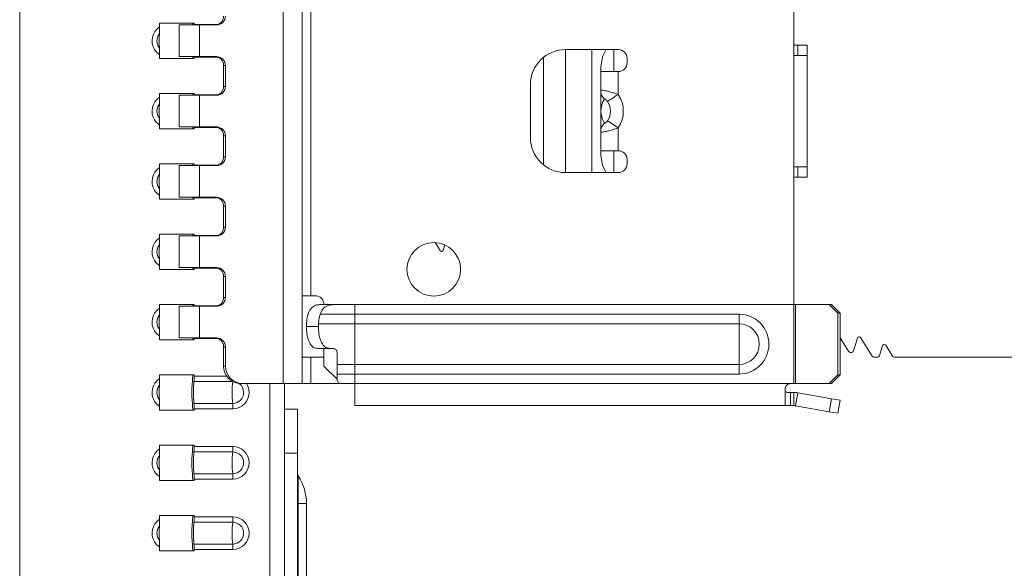
# Model space of a CAD drawing. Extents: x 540 to 1380, y 243 to 837.
# Drawn here: x 718 to 830, y 626 to 688 of the extents above; entities that cross this region are included whole.
import ezdxf

# ---------------------------------------------------------------- set-up
doc = ezdxf.new("R2010")
doc.units = 0
doc.header["$MEASUREMENT"] = 0
doc.layers.get('0').update_dxf_attribs({"lineweight": 0})

msp = doc.modelspace()

# ---------------------------------------------------------------- linework, layer by layer
at = {"color": 7, "lineweight": 18}
for p, q in [((717.86, 485.65), (717.86, 780.81)), ((747.85, 732.77), (747.85, 646.77)), ((750, 646.77), (750, 732.77)), ((806, 723.77), (806, 655.77)), ((751, 656.77), (751, 722.77)), ((737.73, 687.77), (733.79, 687.77)), ((733.79, 687.77), (733.79, 687.35)), ((738.31, 687.57), (736.03, 687.57)), ((736.03, 687.57), (736.03, 683.97)), ((737.56, 687.62), (737.56, 687.77)), ((737.73, 687.62), (737.73, 687.77)), ((737.73, 687.62), (737.73, 687.57)), ((740.41, 687.62), (737.73, 687.62)), ((738.31, 687.57), (738.31, 683.97)), ((740.29, 687.57), (738.31, 687.57)), ((806, 685.27), (807.5, 685.27)), ((806.43, 684.09), (806.43, 685.27)), ((807.5, 685.27), (807.5, 670.27)), ((733.79, 684.19), (733.79, 683.77)), ((733.79, 683.77), (737.73, 683.77)), ((738.31, 683.97), (736.03, 683.97)), ((737.56, 683.77), (737.56, 683.91)), ((737.73, 683.97), (737.73, 683.91)), ((737.73, 683.77), (737.73, 683.91)), ((737.73, 683.91), (740.41, 683.91)), ((740.29, 683.97), (738.31, 683.97)), ((777.5, 671.64), (777.5, 683.89)), ((786, 684.77), (780, 684.77)), ((780, 684.77), (780, 670.77)), ((783, 670.77), (783, 684.77)), ((785.5, 684.77), (785.5, 682.27)), ((787, 683.27), (787, 683.77)), ((806.43, 684.09), (806, 684.09)), ((806.43, 684.09), (807.5, 684.09)), ((741.28, 682.97), (741.07, 682.97)), ((741.07, 682.97), (741.07, 680.57)), ((741.28, 682.97), (741.28, 680.57)), ((784, 682.77), (784, 682.27)), ((784, 682.27), (786, 682.27)), ((784, 682.27), (784, 680.15)), ((786, 679.67), (786, 682.27)), ((741.07, 680.57), (741.28, 680.57)), ((776, 680.77), (776, 674.77)), ((737.73, 679.77), (733.79, 679.77)), ((733.79, 679.77), (733.79, 679.35)), ((736.03, 679.57), (736.03, 675.97)), ((738.31, 679.57), (736.03, 679.57)), ((737.56, 679.62), (737.56, 679.77)), ((737.73, 679.62), (737.73, 679.77)), ((737.73, 679.62), (737.73, 679.57)), ((740.41, 679.62), (737.73, 679.62)), ((738.31, 679.57), (738.31, 675.97)), ((740.29, 679.57), (738.31, 679.57)), ((784, 678.78), (784, 680.15)), ((784, 678.78), (784, 676.75)), ((733.79, 676.19), (733.79, 675.77)), ((738.31, 675.97), (736.03, 675.97)), ((737.73, 675.97), (737.73, 675.91)), ((740.29, 675.97), (738.31, 675.97)), ((784, 675.38), (784, 676.75)), ((733.79, 675.77), (737.73, 675.77)), ((737.56, 675.77), (737.56, 675.91)), ((737.73, 675.77), (737.73, 675.91)), ((737.73, 675.91), (740.41, 675.91)), ((741.28, 674.97), (741.07, 674.97)), ((741.07, 674.97), (741.07, 672.57)), ((741.28, 674.97), (741.28, 672.57)), ((784, 675.38), (784, 673.27)), ((786, 673.27), (786, 675.86)), ((741.07, 672.57), (741.28, 672.57)), ((784, 673.27), (784, 672.77)), ((786, 673.27), (784, 673.27)), ((785.5, 673.27), (785.5, 670.77)), ((737.73, 671.77), (733.79, 671.77)), ((733.79, 671.77), (733.79, 671.35)), ((736.03, 671.57), (736.03, 667.97)), ((738.31, 671.57), (736.03, 671.57)), ((737.56, 671.62), (737.56, 671.77)), ((737.73, 671.62), (737.73, 671.77)), ((737.73, 671.62), (737.73, 671.57)), ((740.41, 671.62), (737.73, 671.62)), ((738.31, 671.57), (738.31, 667.97)), ((740.29, 671.57), (738.31, 671.57)), ((787, 671.77), (787, 672.27)), ((806, 671.44), (806.43, 671.44)), ((807.5, 671.44), (806.43, 671.44)), ((806.43, 670.27), (806.43, 671.44)), ((780, 670.77), (786, 670.77)), ((807.5, 670.27), (806, 670.27)), ((733.79, 668.19), (733.79, 667.77)), ((733.79, 667.77), (737.73, 667.77)), ((738.31, 667.97), (736.03, 667.97)), ((737.56, 667.77), (737.56, 667.91)), ((737.73, 667.97), (737.73, 667.91)), ((737.73, 667.77), (737.73, 667.91)), ((737.73, 667.91), (740.41, 667.91)), ((740.29, 667.97), (738.31, 667.97)), ((741.28, 666.97), (741.07, 666.97)), ((741.07, 666.97), (741.07, 664.57)), ((741.28, 666.97), (741.28, 664.57)), ((737.73, 663.77), (733.79, 663.77)), ((733.79, 663.77), (733.79, 663.35)), ((737.56, 663.62), (737.56, 663.77)), ((737.73, 663.62), (737.73, 663.77)), ((737.73, 663.62), (737.73, 663.57)), ((740.41, 663.62), (737.73, 663.62)), ((741.07, 664.57), (741.28, 664.57)), ((736.03, 663.57), (736.03, 659.97)), ((738.31, 663.57), (736.03, 663.57)), ((738.31, 663.57), (738.31, 659.97)), ((740.29, 663.57), (738.31, 663.57)), ((765.72, 661.91), (765.15, 662.81)), ((766.08, 661.96), (766.26, 662.55)), ((733.79, 660.19), (733.79, 659.77)), ((733.79, 659.77), (737.73, 659.77)), ((738.31, 659.97), (736.03, 659.97)), ((737.56, 659.77), (737.56, 659.91)), ((737.73, 659.97), (737.73, 659.91)), ((737.73, 659.77), (737.73, 659.91)), ((737.73, 659.91), (740.41, 659.91)), ((740.29, 659.97), (738.31, 659.97)), ((741.28, 658.97), (741.07, 658.97)), ((741.07, 658.97), (741.07, 656.57)), ((741.28, 658.97), (741.28, 656.57)), ((737.73, 655.77), (733.79, 655.77)), ((733.79, 655.77), (733.79, 655.35)), ((737.56, 655.62), (737.56, 655.77)), ((737.73, 655.62), (737.73, 655.77)), ((741.07, 656.57), (741.28, 656.57)), ((750, 656.77), (751, 656.77)), ((751.5, 656.77), (751, 656.77)), ((752.07, 655.77), (753.63, 655.77)), ((756, 655.77), (753.63, 655.77)), ((756, 654.67), (756, 655.77)), ((806, 655.77), (756, 655.77)), ((806.17, 655.77), (806, 655.77)), ((806, 655.77), (806, 646.77)), ((806.17, 646.77), (806.17, 655.77)), ((806.17, 655.77), (810.03, 655.77)), ((811.01, 654.77), (810.03, 655.77)), ((810.03, 655.77), (810.29, 655.77)), ((810.29, 655.77), (811.27, 654.77)), ((738.31, 655.57), (736.03, 655.57)), ((736.03, 655.57), (736.03, 651.97)), ((737.73, 655.62), (737.73, 655.57)), ((740.41, 655.62), (737.73, 655.62)), ((738.31, 655.57), (738.31, 651.97)), ((740.29, 655.57), (738.31, 655.57)), ((756, 653.58), (756, 654.67)), ((799.75, 654.67), (756, 654.67)), ((799.75, 653.58), (799.75, 654.67)), ((811.01, 654.77), (811.01, 647.77)), ((811.27, 654.77), (811.01, 654.77)), ((811.27, 654.77), (811.27, 647.77)), ((751.88, 653.56), (751.87, 653.27)), ((756, 648.95), (756, 653.58)), ((756, 653.58), (799.75, 653.58)), ((799.75, 653.58), (799.75, 648.95)), ((750.5, 653.27), (751.87, 653.27)), ((733.79, 652.19), (733.79, 651.77)), ((733.79, 651.77), (737.73, 651.77)), ((738.31, 651.97), (736.03, 651.97)), ((737.56, 651.77), (737.56, 651.91)), ((737.73, 651.97), (737.73, 651.91)), ((737.73, 651.77), (737.73, 651.91)), ((737.73, 651.91), (740.41, 651.91)), ((740.29, 651.97), (738.31, 651.97)), ((811.27, 651.99), (812.23, 650.45)), ((812.78, 650.52), (813.22, 651.96)), ((813.58, 652.01), (814.89, 649.91)), ((741.28, 650.97), (741.07, 650.97)), ((741.07, 650.97), (741.07, 648.77)), ((741.28, 650.97), (741.28, 648.77)), ((753.21, 650.77), (751.81, 650.77)), ((752.5, 648.77), (752.5, 650.77)), ((753.21, 650.77), (753.5, 650.77)), ((754, 650.27), (754, 648.96)), ((815.75, 649.98), (816.08, 651.08)), ((816.45, 651.13), (817.21, 649.91)), ((750, 649.77), (752.5, 649.77)), ((751, 646.77), (751, 649.77)), ((815.15, 649.77), (815.46, 649.77)), ((817.47, 649.77), (842, 649.77)), ((741.07, 648.77), (741.28, 648.77)), ((752.5, 648.77), (754, 647.27)), ((754, 648.96), (754, 647.86)), ((756, 647.86), (756, 648.95)), ((799.75, 648.95), (756, 648.95)), ((799.75, 648.95), (799.75, 647.86)), ((737.73, 647.77), (733.79, 647.77)), ((733.79, 647.77), (733.79, 647.35)), ((737.56, 647.62), (737.56, 647.77)), ((737.7, 647.02), (742.08, 647.02)), ((737.73, 647.62), (737.73, 647.77)), ((741.43, 647.62), (737.73, 647.62)), ((743.26, 646.77), (743.05, 646.77)), ((743.26, 646.77), (747.85, 646.77)), ((746.35, 485.65), (746.35, 646.77)), ((750, 646.77), (747.85, 646.77)), ((748, 643.88), (748, 646.77)), ((751, 646.77), (750, 646.77)), ((751, 646.77), (754.32, 646.77)), ((754, 647.86), (754, 647.27)), ((756, 646.77), (754.5, 646.77)), ((756, 646.77), (756, 647.86)), ((756, 647.86), (799.75, 647.86)), ((805.6, 646.77), (756, 646.77)), ((756, 644.27), (756, 646.77)), ((806, 646.77), (805.6, 646.77)), ((806, 646.77), (806.17, 646.77)), ((810.03, 646.77), (806.17, 646.77)), ((810.03, 646.77), (811.01, 647.77)), ((810.29, 646.77), (810.03, 646.77)), ((811.27, 647.77), (810.29, 646.77)), ((811.01, 647.77), (811.27, 647.77)), ((805, 646.17), (805, 644.34)), ((805.6, 645.77), (805.6, 644.27)), ((806, 645.77), (805.6, 645.77)), ((806, 645.77), (806, 644.27)), ((806.17, 644.25), (806.43, 645.73)), ((806.43, 645.73), (810.29, 645.05)), ((810.03, 643.57), (810.29, 645.05)), ((810.29, 645.05), (811.27, 644.88)), ((811.27, 644.88), (811.01, 643.4)), ((733.79, 644.19), (733.79, 643.77)), ((733.79, 643.77), (737.73, 643.77)), ((737.56, 643.77), (737.56, 643.91)), ((742.11, 644.51), (737.7, 644.51)), ((737.73, 643.77), (737.73, 643.91)), ((737.73, 643.91), (742.14, 643.91)), ((748, 643.88), (749.5, 643.88)), ((748, 638.88), (748, 643.88)), ((749.5, 643.88), (749.5, 638.88)), ((805.6, 644.27), (756, 644.27)), ((806, 644.27), (805.6, 644.27)), ((806.17, 644.25), (810.03, 643.57)), ((811.01, 643.4), (810.03, 643.57)), ((737.73, 639.77), (733.79, 639.77)), ((733.79, 639.77), (733.79, 639.35)), ((737.56, 639.62), (737.56, 639.77)), ((737.7, 639.02), (742.11, 639.02)), ((737.73, 639.62), (737.73, 639.77)), ((742.14, 639.62), (737.73, 639.62)), ((749.5, 638.88), (748, 638.88)), ((748, 513.88), (748, 638.88)), ((749.5, 513.88), (749.5, 638.88)), ((733.79, 636.19), (733.79, 635.77)), ((733.79, 635.77), (737.73, 635.77)), ((737.56, 635.77), (737.56, 635.91)), ((742.11, 636.51), (737.7, 636.51)), ((737.73, 635.77), (737.73, 635.91)), ((737.73, 635.91), (742.14, 635.91)), ((749.58, 636.27), (749.58, 633.13)), ((749.5, 633.13), (749.58, 633.13)), ((749.58, 633.13), (749.58, 518.63)), ((749.58, 633.13), (750.51, 633.13)), ((750.51, 518.63), (750.51, 633.13)), ((737.73, 631.77), (733.79, 631.77)), ((733.79, 631.77), (733.79, 631.35)), ((737.56, 631.62), (737.56, 631.77)), ((737.73, 631.62), (737.73, 631.77)), ((742.14, 631.62), (737.73, 631.62)), ((737.7, 631.02), (742.11, 631.02)), ((733.79, 628.19), (733.79, 627.77)), ((733.79, 627.77), (737.73, 627.77)), ((737.56, 627.77), (737.56, 627.91)), ((742.11, 628.51), (737.7, 628.51)), ((737.73, 627.77), (737.73, 627.91)), ((737.73, 627.91), (742.14, 627.91))]:
    msp.add_line(p, q, dxfattribs=at)
for points in [[(784.63, 684.77), (784.2, 683.95), (784, 682.77)], [(784.77, 678.85), (784.83, 678.89), (784.92, 678.96), (785.05, 679.04), (785.2, 679.14), (785.38, 679.26), (785.58, 679.39), (785.78, 679.53), (786, 679.67)], [(786, 675.86), (785.78, 676.01), (785.58, 676.15), (785.38, 676.28), (785.2, 676.39), (785.05, 676.5), (784.92, 676.58), (784.83, 676.64), (784.77, 676.68)], [(784, 672.77), (784.2, 671.59), (784.63, 670.77)]]:
    msp.add_lwpolyline(points, dxfattribs=at)
msp.add_circle((765, 659.77), 3.05, dxfattribs=at)
for points in [[(740.08, 687.57), (740.63, 687.57), (741.07, 688.02), (741.07, 688.57)], [(737.55, 687.57), (737.55, 687.59), (737.56, 687.61), (737.56, 687.62)], [(733.76, 686.55), (733.4, 686.09), (733.4, 685.44), (733.76, 684.98)], [(733.76, 686.55), (733.73, 686.03), (733.73, 685.51), (733.76, 684.98)], [(737.56, 683.91), (737.56, 683.93), (737.55, 683.95), (737.55, 683.97)], [(741.07, 682.97), (741.07, 683.52), (740.63, 683.96), (740.08, 683.97)], [(741.28, 682.97), (741.28, 683.52), (740.84, 683.96), (740.29, 683.97)], [(787, 683.77), (787, 684.32), (786.55, 684.77), (786, 684.77)], [(786, 682.27), (786.55, 682.27), (787, 682.71), (787, 683.27)], [(740.08, 679.57), (740.63, 679.57), (741.07, 680.02), (741.07, 680.57)], [(737.55, 679.57), (737.55, 679.59), (737.56, 679.61), (737.56, 679.62)], [(784, 680.15), (784, 679.77), (784.15, 679.4), (784.43, 679.13)], [(786, 675.86), (786.77, 677.02), (786.77, 678.52), (786, 679.67)], [(733.76, 678.55), (733.4, 678.09), (733.4, 677.44), (733.76, 676.98)], [(733.76, 678.55), (733.73, 678.03), (733.73, 677.51), (733.76, 676.98)], [(784.43, 679.13), (783.9, 678.3), (783.9, 677.24), (784.43, 676.41)], [(784.77, 676.68), (785.23, 677.33), (785.23, 678.2), (784.77, 678.85)], [(737.56, 675.91), (737.56, 675.93), (737.55, 675.95), (737.55, 675.97)], [(741.07, 674.97), (741.07, 675.52), (740.63, 675.96), (740.08, 675.97)], [(741.28, 674.97), (741.28, 675.52), (740.84, 675.96), (740.29, 675.97)], [(784.43, 676.41), (784.15, 676.14), (784, 675.77), (784, 675.38)], [(776, 674.77), (776, 672.56), (777.79, 670.77), (780, 670.77)], [(740.08, 671.57), (740.63, 671.57), (741.07, 672.02), (741.07, 672.57)], [(787, 672.27), (787, 672.82), (786.55, 673.27), (786, 673.27)], [(737.55, 671.57), (737.55, 671.59), (737.56, 671.61), (737.56, 671.62)], [(786, 670.77), (786.55, 670.77), (787, 671.21), (787, 671.77)], [(733.76, 670.55), (733.4, 670.09), (733.4, 669.44), (733.76, 668.98)], [(733.76, 670.55), (733.73, 670.03), (733.73, 669.51), (733.76, 668.98)], [(737.56, 667.91), (737.56, 667.93), (737.55, 667.95), (737.55, 667.97)], [(741.07, 666.97), (741.07, 667.52), (740.63, 667.96), (740.08, 667.97)], [(741.28, 666.97), (741.28, 667.52), (740.84, 667.96), (740.29, 667.97)], [(737.55, 663.57), (737.55, 663.59), (737.56, 663.61), (737.56, 663.62)], [(740.08, 663.57), (740.63, 663.57), (741.07, 664.02), (741.07, 664.57)], [(733.76, 662.55), (733.4, 662.09), (733.4, 661.44), (733.76, 660.98)], [(733.76, 662.55), (733.73, 662.03), (733.73, 661.51), (733.76, 660.98)], [(737.56, 659.91), (737.56, 659.93), (737.55, 659.95), (737.55, 659.97)], [(741.07, 658.97), (741.07, 659.52), (740.63, 659.96), (740.08, 659.97)], [(741.28, 658.97), (741.28, 659.52), (740.84, 659.96), (740.29, 659.97)], [(740.08, 655.57), (740.63, 655.57), (741.07, 656.02), (741.07, 656.57)], [(740.29, 655.57), (740.84, 655.57), (741.28, 656.02), (741.28, 656.57)], [(737.55, 655.57), (737.55, 655.59), (737.56, 655.61), (737.56, 655.62)], [(733.76, 654.55), (733.4, 654.09), (733.4, 653.44), (733.76, 652.98)], [(733.76, 654.55), (733.73, 654.03), (733.73, 653.51), (733.76, 652.98)], [(737.56, 651.91), (737.56, 651.93), (737.55, 651.95), (737.55, 651.97)], [(741.07, 650.97), (741.07, 651.52), (740.63, 651.96), (740.08, 651.97)], [(814.89, 649.91), (814.95, 649.82), (815.04, 649.77), (815.15, 649.77)], [(815.46, 649.77), (815.59, 649.77), (815.71, 649.85), (815.75, 649.98)], [(817.21, 649.91), (817.27, 649.82), (817.36, 649.77), (817.47, 649.77)], [(741.07, 648.77), (741.07, 647.67), (741.95, 646.77), (743.05, 646.77)], [(741.28, 648.77), (741.28, 647.67), (742.16, 646.77), (743.26, 646.77)], [(737.55, 647.52), (737.44, 646.36), (737.44, 645.18), (737.55, 644.01)], [(737.55, 647.52), (737.55, 647.56), (737.56, 647.59), (737.56, 647.62)], [(737.7, 647.02), (737.62, 646.19), (737.62, 645.35), (737.7, 644.51)], [(737.7, 647.02), (737.72, 647.22), (737.73, 647.42), (737.73, 647.62)], [(742.11, 647.02), (742.03, 646.19), (742.03, 645.35), (742.11, 644.51)], [(733.76, 646.55), (733.4, 646.09), (733.4, 645.44), (733.76, 644.98)], [(733.76, 646.55), (733.73, 646.03), (733.73, 645.51), (733.76, 644.98)], [(806.43, 645.73), (806.29, 645.75), (806.14, 645.77), (806, 645.77)], [(737.56, 643.91), (737.56, 643.94), (737.55, 643.98), (737.55, 644.01)], [(737.73, 643.91), (737.73, 644.11), (737.72, 644.31), (737.7, 644.51)], [(742.14, 643.91), (742.14, 644.11), (742.13, 644.31), (742.11, 644.51)], [(806.17, 644.25), (806.12, 644.26), (806.06, 644.27), (806, 644.27)], [(737.55, 639.52), (737.44, 638.36), (737.44, 637.18), (737.55, 636.01)], [(737.55, 639.52), (737.55, 639.56), (737.56, 639.59), (737.56, 639.62)], [(737.7, 639.02), (737.62, 638.19), (737.62, 637.35), (737.7, 636.51)], [(737.7, 639.02), (737.72, 639.22), (737.73, 639.42), (737.73, 639.62)], [(742.11, 639.02), (742.03, 638.19), (742.03, 637.35), (742.11, 636.51)], [(742.11, 639.02), (742.13, 639.22), (742.14, 639.42), (742.14, 639.62)], [(733.76, 638.55), (733.4, 638.09), (733.4, 637.44), (733.76, 636.98)], [(733.76, 638.55), (733.73, 638.03), (733.73, 637.51), (733.76, 636.98)], [(737.56, 635.91), (737.56, 635.94), (737.55, 635.98), (737.55, 636.01)], [(737.73, 635.91), (737.73, 636.11), (737.72, 636.31), (737.7, 636.51)], [(742.14, 635.91), (742.14, 636.11), (742.13, 636.31), (742.11, 636.51)], [(749.5, 636.54), (749.5, 636.44), (749.53, 636.35), (749.58, 636.27)], [(750.51, 633.13), (750.51, 634.25), (750.19, 635.33), (749.58, 636.27)], [(737.55, 631.52), (737.44, 630.36), (737.44, 629.18), (737.55, 628.01)], [(737.55, 631.52), (737.55, 631.56), (737.56, 631.59), (737.56, 631.62)], [(737.7, 631.02), (737.72, 631.22), (737.73, 631.42), (737.73, 631.62)], [(742.11, 631.02), (742.13, 631.22), (742.14, 631.42), (742.14, 631.62)], [(733.76, 630.55), (733.4, 630.09), (733.4, 629.44), (733.76, 628.98)], [(733.76, 630.55), (733.73, 630.03), (733.73, 629.51), (733.76, 628.98)], [(737.7, 631.02), (737.62, 630.19), (737.62, 629.35), (737.7, 628.51)], [(742.11, 631.02), (742.03, 630.19), (742.03, 629.35), (742.11, 628.51)], [(737.56, 627.91), (737.56, 627.94), (737.55, 627.98), (737.55, 628.01)], [(737.73, 627.91), (737.73, 628.11), (737.72, 628.31), (737.7, 628.51)], [(742.14, 627.91), (742.14, 628.11), (742.13, 628.31), (742.11, 628.51)]]:
    msp.add_open_spline(points, degree=3, dxfattribs=at)
for points, knots in [([(740.29, 687.57), (740.84, 687.57), (741.28, 688.02), (741.28, 688.57), (741.28, 688.57), (741.28, 688.57), (741.28, 688.57)], [0, 0, 0, 0, 1, 1, 1, 2, 2, 2, 2]), ([(733.79, 687.35), (732.92, 686.79), (732.66, 685.63), (733.22, 684.76), (733.36, 684.53), (733.56, 684.34), (733.79, 684.19)], [0, 0, 0, 0, 1, 1, 1, 2, 2, 2, 2]), ([(733.76, 686.55), (733.77, 686.77), (733.79, 686.99), (733.79, 687.21), (733.79, 687.26), (733.79, 687.3), (733.79, 687.35)], [0, 0, 0, 0, 1, 1, 1, 2, 2, 2, 2]), ([(733.79, 684.19), (733.79, 684.28), (733.79, 684.36), (733.79, 684.45), (733.78, 684.63), (733.77, 684.8), (733.76, 684.98)], [0, 0, 0, 0, 1, 1, 1, 2, 2, 2, 2]), ([(780, 684.77), (777.79, 684.77), (776, 682.98), (776, 680.77), (776, 680.77), (776, 680.77), (776, 680.77)], [0, 0, 0, 0, 1, 1, 1, 2, 2, 2, 2]), ([(740.29, 679.57), (740.84, 679.57), (741.28, 680.02), (741.28, 680.57), (741.28, 680.57), (741.28, 680.57), (741.28, 680.57)], [0, 0, 0, 0, 1, 1, 1, 2, 2, 2, 2]), ([(733.79, 679.35), (732.92, 678.79), (732.66, 677.63), (733.22, 676.76), (733.36, 676.53), (733.56, 676.34), (733.79, 676.19)], [0, 0, 0, 0, 1, 1, 1, 2, 2, 2, 2]), ([(733.76, 678.55), (733.77, 678.77), (733.79, 678.99), (733.79, 679.21), (733.79, 679.26), (733.79, 679.3), (733.79, 679.35)], [0, 0, 0, 0, 1, 1, 1, 2, 2, 2, 2]), ([(784, 680.15), (784.03, 680.16), (784.07, 680.16), (784.1, 680.16), (784.21, 680.17), (784.31, 680.14), (784.41, 680.12), (784.57, 680.08), (784.72, 680.05), (784.88, 680.01), (785.07, 679.97), (785.27, 679.91), (785.46, 679.85), (785.64, 679.8), (785.82, 679.73), (786, 679.67)], [0, 0, 0, 0, 1, 1, 1, 2, 2, 2, 3, 3, 3, 4, 4, 4, 5, 5, 5, 5]), ([(784.77, 678.85), (784.76, 678.87), (784.76, 678.88), (784.75, 678.89), (784.73, 678.91), (784.72, 678.93), (784.7, 678.95), (784.67, 678.98), (784.64, 679.02), (784.6, 679.05), (784.58, 679.07), (784.55, 679.09), (784.53, 679.1), (784.51, 679.11), (784.5, 679.12), (784.48, 679.13), (784.47, 679.13), (784.46, 679.14), (784.45, 679.14), (784.44, 679.14), (784.43, 679.13), (784.43, 679.13)], [0, 0, 0, 0, 1, 1, 1, 2, 2, 2, 3, 3, 3, 4, 4, 4, 5, 5, 5, 6, 6, 6, 7, 7, 7, 7]), ([(733.79, 676.19), (733.79, 676.28), (733.79, 676.36), (733.79, 676.45), (733.78, 676.63), (733.77, 676.8), (733.76, 676.98)], [0, 0, 0, 0, 1, 1, 1, 2, 2, 2, 2]), ([(784.43, 676.41), (784.43, 676.4), (784.44, 676.4), (784.45, 676.4), (784.46, 676.39), (784.47, 676.4), (784.48, 676.41), (784.5, 676.42), (784.52, 676.42), (784.53, 676.43), (784.56, 676.45), (784.59, 676.47), (784.61, 676.5), (784.64, 676.52), (784.66, 676.54), (784.69, 676.57), (784.72, 676.6), (784.74, 676.64), (784.77, 676.68)], [0, 0, 0, 0, 1, 1, 1, 2, 2, 2, 3, 3, 3, 4, 4, 4, 5, 5, 5, 6, 6, 6, 6]), ([(786, 675.86), (785.78, 675.79), (785.57, 675.72), (785.35, 675.65), (785.15, 675.59), (784.94, 675.53), (784.74, 675.49), (784.59, 675.46), (784.44, 675.43), (784.29, 675.4), (784.21, 675.38), (784.13, 675.35), (784.05, 675.37), (784.03, 675.37), (784.01, 675.38), (784, 675.38)], [0, 0, 0, 0, 1, 1, 1, 2, 2, 2, 3, 3, 3, 4, 4, 4, 5, 5, 5, 5]), ([(740.29, 671.57), (740.84, 671.57), (741.28, 672.02), (741.28, 672.57), (741.28, 672.57), (741.28, 672.57), (741.28, 672.57)], [0, 0, 0, 0, 1, 1, 1, 2, 2, 2, 2]), ([(733.79, 671.35), (732.92, 670.79), (732.66, 669.63), (733.22, 668.76), (733.36, 668.53), (733.56, 668.34), (733.79, 668.19)], [0, 0, 0, 0, 1, 1, 1, 2, 2, 2, 2]), ([(733.76, 670.55), (733.77, 670.77), (733.79, 670.99), (733.79, 671.21), (733.79, 671.26), (733.79, 671.3), (733.79, 671.35)], [0, 0, 0, 0, 1, 1, 1, 2, 2, 2, 2]), ([(733.79, 668.19), (733.79, 668.28), (733.79, 668.36), (733.79, 668.45), (733.78, 668.63), (733.77, 668.8), (733.76, 668.98)], [0, 0, 0, 0, 1, 1, 1, 2, 2, 2, 2]), ([(740.29, 663.57), (740.84, 663.57), (741.28, 664.02), (741.28, 664.57), (741.28, 664.57), (741.28, 664.57), (741.28, 664.57)], [0, 0, 0, 0, 1, 1, 1, 2, 2, 2, 2]), ([(733.79, 663.35), (732.92, 662.79), (732.66, 661.63), (733.22, 660.76), (733.36, 660.53), (733.56, 660.34), (733.79, 660.19)], [0, 0, 0, 0, 1, 1, 1, 2, 2, 2, 2]), ([(733.76, 662.55), (733.77, 662.77), (733.79, 662.99), (733.79, 663.21), (733.79, 663.26), (733.79, 663.3), (733.79, 663.35)], [0, 0, 0, 0, 1, 1, 1, 2, 2, 2, 2]), ([(765.72, 661.91), (765.78, 661.81), (765.9, 661.79), (765.99, 661.85), (766.03, 661.87), (766.06, 661.91), (766.08, 661.96)], [0, 0, 0, 0, 1, 1, 1, 2, 2, 2, 2]), ([(733.79, 660.19), (733.79, 660.28), (733.79, 660.36), (733.79, 660.45), (733.78, 660.63), (733.77, 660.8), (733.76, 660.98)], [0, 0, 0, 0, 1, 1, 1, 2, 2, 2, 2]), ([(750.69, 654.68), (750.73, 654.78), (750.77, 654.89), (750.82, 654.99), (750.91, 655.17), (751.03, 655.34), (751.18, 655.47), (751.33, 655.59), (751.5, 655.68), (751.69, 655.72), (751.81, 655.75), (751.94, 655.76), (752.07, 655.77)], [0, 0, 0, 0, 1, 1, 1, 2, 2, 2, 3, 3, 3, 4, 4, 4, 4]), ([(752.5, 655.77), (752.5, 656.32), (752.05, 656.77), (751.5, 656.77), (751.5, 656.77), (751.5, 656.77), (751.5, 656.77)], [0, 0, 0, 0, 1, 1, 1, 2, 2, 2, 2]), ([(753.63, 655.77), (753.38, 655.75), (753.13, 655.73), (752.9, 655.63), (752.68, 655.54), (752.49, 655.39), (752.35, 655.21), (752.23, 655.05), (752.15, 654.87), (752.08, 654.68)], [0, 0, 0, 0, 1, 1, 1, 2, 2, 2, 3, 3, 3, 3]), ([(733.79, 655.35), (732.92, 654.79), (732.66, 653.63), (733.22, 652.76), (733.36, 652.53), (733.56, 652.34), (733.79, 652.19)], [0, 0, 0, 0, 1, 1, 1, 2, 2, 2, 2]), ([(733.76, 654.55), (733.77, 654.77), (733.79, 654.99), (733.79, 655.21), (733.79, 655.26), (733.79, 655.3), (733.79, 655.35)], [0, 0, 0, 0, 1, 1, 1, 2, 2, 2, 2]), ([(750.61, 654.39), (750.62, 654.44), (750.63, 654.48), (750.65, 654.52), (750.65, 654.55), (750.66, 654.57), (750.67, 654.6), (750.67, 654.63), (750.68, 654.65), (750.69, 654.68)], [0, 0, 0, 0, 1, 1, 1, 2, 2, 2, 3, 3, 3, 3]), ([(752.08, 654.68), (752.04, 654.57), (752, 654.45), (751.98, 654.33), (751.95, 654.21), (751.93, 654.09), (751.91, 653.96), (751.9, 653.83), (751.89, 653.69), (751.88, 653.56)], [0, 0, 0, 0, 1, 1, 1, 2, 2, 2, 3, 3, 3, 3]), ([(756, 654.67), (755.58, 654.67), (755.15, 654.67), (754.73, 654.68), (754.33, 654.68), (753.92, 654.68), (753.52, 654.68), (753.04, 654.68), (752.56, 654.68), (752.08, 654.68)], [0, 0, 0, 0, 1, 1, 1, 2, 2, 2, 3, 3, 3, 3]), ([(799.75, 647.86), (801.63, 647.86), (803.15, 649.39), (803.15, 651.27), (803.15, 653.15), (801.63, 654.67), (799.75, 654.67), (799.75, 654.67), (799.75, 654.67), (799.75, 654.67)], [0, 0, 0, 0, 1, 1, 1, 2, 2, 2, 3, 3, 3, 3]), ([(750.5, 653.27), (750.51, 653.54), (750.51, 653.82), (750.56, 654.09), (750.57, 654.19), (750.59, 654.29), (750.61, 654.39)], [0, 0, 0, 0, 1, 1, 1, 2, 2, 2, 2]), ([(756, 653.58), (755.53, 653.58), (755.06, 653.58), (754.59, 653.58), (754.16, 653.58), (753.73, 653.57), (753.3, 653.57), (752.83, 653.57), (752.35, 653.56), (751.88, 653.56)], [0, 0, 0, 0, 1, 1, 1, 2, 2, 2, 3, 3, 3, 3]), ([(799.75, 648.95), (801.03, 648.95), (802.06, 649.99), (802.06, 651.27), (802.06, 652.55), (801.03, 653.58), (799.75, 653.58), (799.75, 653.58), (799.75, 653.58), (799.75, 653.58)], [0, 0, 0, 0, 1, 1, 1, 2, 2, 2, 3, 3, 3, 3]), ([(733.79, 652.19), (733.79, 652.28), (733.79, 652.36), (733.79, 652.45), (733.78, 652.63), (733.77, 652.8), (733.76, 652.98)], [0, 0, 0, 0, 1, 1, 1, 2, 2, 2, 2]), ([(751.81, 650.77), (751.64, 650.79), (751.47, 650.82), (751.32, 650.9), (751.16, 650.99), (751.03, 651.14), (750.93, 651.3), (750.81, 651.49), (750.73, 651.69), (750.67, 651.9), (750.6, 652.15), (750.55, 652.41), (750.53, 652.66), (750.51, 652.86), (750.5, 653.07), (750.5, 653.27)], [0, 0, 0, 0, 1, 1, 1, 2, 2, 2, 3, 3, 3, 4, 4, 4, 5, 5, 5, 5]), ([(751.87, 653.27), (751.88, 652.99), (751.89, 652.71), (751.93, 652.44), (751.97, 652.19), (752.02, 651.94), (752.11, 651.71), (752.18, 651.51), (752.27, 651.32), (752.41, 651.15), (752.53, 651.01), (752.67, 650.9), (752.84, 650.84), (752.96, 650.79), (753.08, 650.78), (753.21, 650.77)], [0, 0, 0, 0, 1, 1, 1, 2, 2, 2, 3, 3, 3, 4, 4, 4, 5, 5, 5, 5]), ([(741.28, 650.97), (741.28, 651.52), (740.84, 651.96), (740.29, 651.97), (740.29, 651.97), (740.29, 651.97), (740.29, 651.97)], [0, 0, 0, 0, 1, 1, 1, 2, 2, 2, 2]), ([(813.58, 652.01), (813.52, 652.1), (813.39, 652.13), (813.3, 652.07), (813.26, 652.05), (813.23, 652.01), (813.22, 651.96)], [0, 0, 0, 0, 1, 1, 1, 2, 2, 2, 2]), ([(816.45, 651.13), (816.39, 651.23), (816.26, 651.25), (816.17, 651.2), (816.13, 651.17), (816.1, 651.13), (816.08, 651.08)], [0, 0, 0, 0, 1, 1, 1, 2, 2, 2, 2]), ([(753.5, 650.77), (753.56, 650.76), (753.62, 650.75), (753.68, 650.73), (753.73, 650.72), (753.78, 650.69), (753.82, 650.65), (753.85, 650.62), (753.89, 650.59), (753.91, 650.55), (753.94, 650.51), (753.96, 650.47), (753.97, 650.43), (753.99, 650.39), (753.99, 650.35), (754, 650.3), (754, 650.29), (754, 650.28), (754, 650.27)], [0, 0, 0, 0, 1, 1, 1, 2, 2, 2, 3, 3, 3, 4, 4, 4, 5, 5, 5, 6, 6, 6, 6]), ([(812.23, 650.45), (812.32, 650.31), (812.51, 650.27), (812.65, 650.36), (812.71, 650.39), (812.75, 650.45), (812.78, 650.52)], [0, 0, 0, 0, 1, 1, 1, 2, 2, 2, 2]), ([(756, 648.95), (755.62, 648.95), (755.24, 648.95), (754.86, 648.95), (754.57, 648.96), (754.28, 648.96), (754, 648.96)], [0, 0, 0, 0, 1, 1, 1, 2, 2, 2, 2]), ([(733.79, 647.35), (732.92, 646.79), (732.66, 645.63), (733.22, 644.76), (733.36, 644.53), (733.56, 644.34), (733.79, 644.19)], [0, 0, 0, 0, 1, 1, 1, 2, 2, 2, 2]), ([(733.76, 646.55), (733.77, 646.77), (733.79, 646.99), (733.79, 647.21), (733.79, 647.26), (733.79, 647.3), (733.79, 647.35)], [0, 0, 0, 0, 1, 1, 1, 2, 2, 2, 2]), ([(742.11, 644.51), (742.81, 644.52), (743.36, 645.09), (743.35, 645.79), (743.35, 646.18), (743.16, 646.54), (742.85, 646.78)], [0, 0, 0, 0, 1, 1, 1, 2, 2, 2, 2]), ([(742.14, 643.91), (743.17, 643.92), (743.99, 644.77), (743.97, 645.79), (743.97, 646.14), (743.87, 646.48), (743.68, 646.77)], [0, 0, 0, 0, 1, 1, 1, 2, 2, 2, 2]), ([(756, 647.86), (755.62, 647.86), (755.24, 647.86), (754.87, 647.86), (754.58, 647.86), (754.29, 647.86), (754, 647.86)], [0, 0, 0, 0, 1, 1, 1, 2, 2, 2, 2]), ([(754, 647.27), (754, 647.22), (754.01, 647.16), (754.02, 647.11), (754.04, 647.07), (754.06, 647.02), (754.09, 646.98), (754.12, 646.94), (754.16, 646.9), (754.2, 646.87), (754.24, 646.84), (754.29, 646.81), (754.34, 646.79), (754.39, 646.78), (754.45, 646.77), (754.5, 646.77)], [0, 0, 0, 0, 1, 1, 1, 2, 2, 2, 3, 3, 3, 4, 4, 4, 5, 5, 5, 5]), ([(805, 646.17), (805.01, 646.23), (805.01, 646.3), (805.03, 646.36), (805.05, 646.42), (805.08, 646.48), (805.13, 646.54), (805.17, 646.59), (805.22, 646.63), (805.27, 646.67), (805.33, 646.71), (805.39, 646.74), (805.46, 646.75), (805.5, 646.76), (805.55, 646.76), (805.6, 646.77)], [0, 0, 0, 0, 1, 1, 1, 2, 2, 2, 3, 3, 3, 4, 4, 4, 5, 5, 5, 5]), ([(805, 645.97), (805, 645.93), (805.01, 645.89), (805.02, 645.86), (805.04, 645.84), (805.07, 645.82), (805.1, 645.8), (805.14, 645.78), (805.19, 645.78), (805.23, 645.78), (805.28, 645.77), (805.34, 645.77), (805.39, 645.77), (805.46, 645.77), (805.53, 645.77), (805.6, 645.77)], [0, 0, 0, 0, 1, 1, 1, 2, 2, 2, 3, 3, 3, 4, 4, 4, 5, 5, 5, 5]), ([(733.79, 644.19), (733.79, 644.28), (733.79, 644.36), (733.79, 644.45), (733.78, 644.63), (733.77, 644.8), (733.76, 644.98)], [0, 0, 0, 0, 1, 1, 1, 2, 2, 2, 2]), ([(805.6, 644.27), (805.53, 644.27), (805.47, 644.27), (805.4, 644.27), (805.34, 644.27), (805.28, 644.27), (805.22, 644.27), (805.18, 644.27), (805.14, 644.28), (805.09, 644.28), (805.06, 644.29), (805.03, 644.29), (805.01, 644.31), (805.01, 644.32), (805, 644.33), (805, 644.34)], [0, 0, 0, 0, 1, 1, 1, 2, 2, 2, 3, 3, 3, 4, 4, 4, 5, 5, 5, 5]), ([(733.79, 639.35), (732.92, 638.79), (732.66, 637.63), (733.22, 636.76), (733.36, 636.53), (733.56, 636.34), (733.79, 636.19)], [0, 0, 0, 0, 1, 1, 1, 2, 2, 2, 2]), ([(733.76, 638.55), (733.77, 638.77), (733.79, 638.99), (733.79, 639.21), (733.79, 639.26), (733.79, 639.3), (733.79, 639.35)], [0, 0, 0, 0, 1, 1, 1, 2, 2, 2, 2]), ([(742.11, 636.51), (742.81, 636.52), (743.36, 637.09), (743.35, 637.78), (743.34, 638.46), (742.79, 639.01), (742.11, 639.02)], [0, 0, 0, 0, 1, 1, 1, 2, 2, 2, 2]), ([(742.14, 635.91), (743.17, 635.92), (743.99, 636.76), (743.98, 637.79), (743.96, 638.8), (743.15, 639.61), (742.14, 639.62)], [0, 0, 0, 0, 1, 1, 1, 2, 2, 2, 2]), ([(733.79, 636.19), (733.79, 636.28), (733.79, 636.36), (733.79, 636.45), (733.78, 636.63), (733.77, 636.8), (733.76, 636.98)], [0, 0, 0, 0, 1, 1, 1, 2, 2, 2, 2]), ([(733.79, 631.35), (732.92, 630.79), (732.66, 629.63), (733.22, 628.76), (733.36, 628.53), (733.56, 628.34), (733.79, 628.19)], [0, 0, 0, 0, 1, 1, 1, 2, 2, 2, 2]), ([(733.76, 630.55), (733.77, 630.77), (733.79, 630.99), (733.79, 631.21), (733.79, 631.26), (733.79, 631.3), (733.79, 631.35)], [0, 0, 0, 0, 1, 1, 1, 2, 2, 2, 2]), ([(742.14, 627.91), (743.17, 627.92), (743.99, 628.76), (743.98, 629.79), (743.96, 630.8), (743.15, 631.61), (742.14, 631.62)], [0, 0, 0, 0, 1, 1, 1, 2, 2, 2, 2]), ([(742.11, 628.51), (742.81, 628.52), (743.36, 629.09), (743.35, 629.78), (743.34, 630.46), (742.79, 631.01), (742.11, 631.02)], [0, 0, 0, 0, 1, 1, 1, 2, 2, 2, 2]), ([(733.79, 628.19), (733.79, 628.28), (733.79, 628.36), (733.79, 628.45), (733.78, 628.63), (733.77, 628.8), (733.76, 628.98)], [0, 0, 0, 0, 1, 1, 1, 2, 2, 2, 2])]:
    msp.add_open_spline(points, degree=3, knots=knots, dxfattribs=at)

doc.saveas('drawing.dxf')
